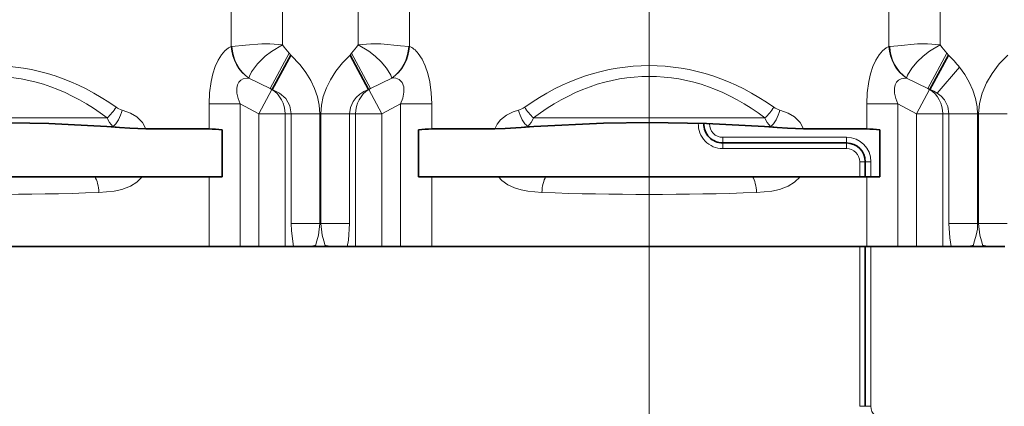
# Model space of a CAD drawing. Extents: x 0 to 420, y 0 to 297.
# Drawn here: x 250 to 289, y 127 to 142 of the extents above; entities that cross this region are included whole.
import ezdxf

# ---------------------------------------------------------------- set-up
doc = ezdxf.new("R2010")
doc.units = 0
doc.linetypes.add('DASHDOT', pattern=[18.5, 12, -3, 0.5, -3])

msp = doc.modelspace()

# ---------------------------------------------------------------- linework, layer by layer
at = {"color": 7, "linetype": 'DASHDOT', "lineweight": 13}
msp.add_line((274.804, 168.862), (274.804, 141.511), dxfattribs=at)
at = {"color": 7, "linetype": 'DASHDOT', "lineweight": 13, "ltscale": 0.215056}
msp.add_line((274.804, 137.369), (274.804, 145.971), dxfattribs=at)
at = {"color": 7, "lineweight": 13}
for p, q in [((258.122, 141.408), (258.122, 145.254)), ((260.173, 141.468), (260.173, 145.254)), ((263.185, 145.254), (263.185, 141.468)), ((265.235, 145.254), (265.235, 141.408)), ((284.372, 141.408), (284.372, 145.254)), ((286.423, 141.468), (286.423, 145.254)), ((274.804, 141.511), (274.804, 92.651)), ((274.804, 141.511), (274.804, 92.625)), ((258.152, 141.41), (258.122, 141.408)), ((259.675, 139.733), (260.432, 141.139)), ((260.495, 141.059), (260.432, 141.139)), ((262.926, 141.139), (262.863, 141.059)), ((263.683, 139.734), (262.926, 141.14)), ((265.205, 141.41), (265.235, 141.408)), ((284.403, 141.41), (284.372, 141.408)), ((285.925, 139.733), (286.681, 141.139)), ((286.745, 141.059), (286.681, 141.139)), ((286.297, 139.55), (287.19, 140.583)), ((258.828, 140.148), (258.82, 140.149)), ((259.675, 139.733), (258.828, 140.148)), ((264.53, 140.148), (263.683, 139.734)), ((264.53, 140.148), (264.538, 140.149)), ((285.078, 140.148), (285.07, 140.149)), ((285.925, 139.733), (285.078, 140.148)), ((259.221, 138.721), (259.746, 139.695)), ((259.746, 139.695), (259.675, 139.733)), ((259.76, 139.695), (259.675, 139.733)), ((259.746, 139.695), (259.76, 139.695)), ((263.683, 139.734), (263.598, 139.695)), ((263.598, 139.695), (263.611, 139.695)), ((263.683, 139.734), (263.611, 139.695)), ((263.611, 139.695), (264.136, 138.721)), ((285.471, 138.721), (285.996, 139.695)), ((285.996, 139.695), (285.925, 139.733)), ((286.01, 139.695), (285.925, 139.733)), ((285.996, 139.695), (286.01, 139.695)), ((258.475, 139.121), (257.235, 139.121)), ((257.235, 138.12), (257.235, 139.121)), ((259.221, 138.721), (258.475, 139.121)), ((258.475, 133.436), (258.475, 139.121)), ((264.882, 139.121), (264.136, 138.721)), ((264.882, 133.436), (264.882, 139.121)), ((266.122, 139.121), (264.882, 139.121)), ((266.122, 138.12), (266.122, 139.121)), ((284.725, 139.121), (283.485, 139.121)), ((283.485, 138.12), (283.485, 139.121)), ((285.471, 138.721), (284.725, 139.121)), ((284.725, 133.436), (284.725, 139.121)), ((253.168, 138.559), (243.939, 138.559)), ((259.221, 138.721), (260.271, 138.721)), ((259.221, 138.721), (259.221, 133.436)), ((260.271, 138.721), (260.517, 138.721)), ((260.271, 138.721), (260.271, 133.436)), ((260.517, 134.355), (260.517, 138.721)), ((260.517, 138.721), (261.66, 138.721)), ((261.66, 134.355), (261.66, 138.721)), ((262.841, 138.721), (261.698, 138.721)), ((261.698, 138.721), (261.698, 134.355)), ((262.841, 138.721), (263.087, 138.721)), ((262.841, 138.721), (262.841, 134.355)), ((263.087, 138.721), (264.136, 138.721)), ((263.087, 138.721), (263.087, 133.436)), ((264.136, 138.721), (264.136, 133.436)), ((279.418, 138.559), (270.189, 138.559)), ((285.471, 138.721), (286.521, 138.721)), ((285.471, 138.721), (285.471, 133.436)), ((286.521, 138.721), (286.767, 138.721)), ((286.521, 138.721), (286.521, 133.436)), ((286.767, 134.355), (286.767, 138.721)), ((286.767, 138.721), (287.91, 138.721)), ((287.91, 134.355), (287.91, 138.721)), ((289.091, 138.721), (287.948, 138.721)), ((287.948, 138.721), (287.948, 134.355)), ((253.398, 138.216), (253.161, 138.216)), ((270.196, 138.216), (269.959, 138.216)), ((279.648, 138.216), (279.411, 138.216)), ((282.679, 137.786), (277.739, 137.786)), ((277.739, 137.561), (277.739, 137.786)), ((277.739, 137.336), (277.739, 137.561)), ((282.679, 137.561), (282.679, 137.786)), ((282.679, 137.336), (282.679, 137.561)), ((282.679, 137.336), (277.739, 137.336)), ((283.204, 136.811), (283.429, 136.811)), ((283.204, 136.211), (283.204, 136.811)), ((283.429, 136.811), (283.654, 136.811)), ((283.654, 136.211), (283.654, 136.811)), ((257.235, 133.436), (257.235, 136.211)), ((266.122, 133.436), (266.122, 136.211)), ((283.485, 133.436), (283.485, 136.211)), ((260.517, 134.355), (261.66, 134.355)), ((261.66, 134.355), (261.698, 134.355)), ((262.841, 134.355), (261.698, 134.355)), ((286.767, 134.355), (287.91, 134.355)), ((287.91, 134.355), (287.948, 134.355)), ((289.091, 134.355), (287.948, 134.355)), ((261.486, 133.436), (261.489, 133.463)), ((261.869, 133.462), (261.872, 133.436)), ((283.204, 127.061), (283.204, 133.436)), ((283.654, 127.061), (283.654, 133.436)), ((287.736, 133.436), (287.738, 133.462)), ((288.119, 133.462), (288.122, 133.436)), ((283.204, 127.061), (283.429, 127.061)), ((283.429, 127.061), (283.654, 127.061))]:
    msp.add_line(p, q, dxfattribs=at)
at = {"color": 7, "lineweight": 35}
for p, q in [((259.76, 139.695), (260.495, 141.059)), ((263.598, 139.695), (262.863, 141.059)), ((286.01, 139.695), (286.745, 141.059)), ((253.161, 138.216), (253.664, 138.181)), ((254.709, 138.12), (257.235, 138.12)), ((257.757, 138.086), (257.757, 136.211)), ((265.6, 138.086), (265.6, 136.211)), ((265.6, 138.086), (265.6, 136.211)), ((266.122, 138.12), (268.649, 138.12)), ((270.196, 138.216), (269.693, 138.181)), ((279.411, 138.216), (279.914, 138.181)), ((280.959, 138.12), (283.485, 138.12)), ((284.007, 138.086), (284.007, 136.211)), ((282.679, 137.561), (277.739, 137.561)), ((283.429, 136.211), (283.429, 136.811)), ((252.678, 136.211), (244.429, 136.211)), ((252.678, 136.211), (254.573, 136.211)), ((254.573, 136.211), (257.235, 136.211)), ((257.235, 136.211), (257.757, 136.211)), ((265.6, 136.211), (266.122, 136.211)), ((266.122, 136.211), (268.785, 136.211)), ((270.679, 136.211), (268.785, 136.211)), ((278.928, 136.211), (270.679, 136.211)), ((278.928, 136.211), (280.823, 136.211)), ((280.823, 136.211), (283.485, 136.211)), ((283.485, 136.211), (284.007, 136.211)), ((239.872, 133.436), (257.235, 133.436)), ((257.235, 133.436), (258.475, 133.436)), ((259.221, 133.436), (258.475, 133.436)), ((259.221, 133.436), (260.271, 133.436)), ((260.271, 133.436), (260.606, 133.436)), ((261.352, 133.436), (260.606, 133.436)), ((261.486, 133.436), (261.352, 133.436)), ((261.486, 133.436), (261.872, 133.436)), ((261.872, 133.436), (262.005, 133.436)), ((262.005, 133.436), (262.751, 133.436)), ((262.751, 133.436), (263.087, 133.436)), ((263.087, 133.436), (264.136, 133.436)), ((264.882, 133.436), (264.136, 133.436)), ((264.882, 133.436), (266.122, 133.436)), ((266.122, 133.436), (283.485, 133.436)), ((283.429, 127.061), (283.429, 133.436)), ((283.485, 133.436), (284.725, 133.436)), ((285.471, 133.436), (284.725, 133.436)), ((285.471, 133.436), (286.521, 133.436)), ((286.521, 133.436), (286.856, 133.436)), ((287.602, 133.436), (286.856, 133.436)), ((287.736, 133.436), (287.602, 133.436)), ((287.736, 133.436), (288.122, 133.436)), ((288.122, 133.436), (288.255, 133.436)), ((288.255, 133.436), (289.001, 133.436))]:
    msp.add_line(p, q, dxfattribs=at)
at = {"color": 7, "linetype": 'DASHDOT', "lineweight": 13, "ltscale": 0.08325}
msp.add_line((274.804, 133.159), (274.804, 136.489), dxfattribs=at)
at = {"color": 7, "lineweight": 13}
for points in [[(260.173, 141.468), (259.664, 141.518), (259.34, 141.512), (258.687, 141.462), (258.152, 141.41)], [(263.185, 141.468), (263.688, 141.518), (264.093, 141.508), (264.884, 141.44), (265.205, 141.41)], [(286.423, 141.468), (285.916, 141.518), (285.513, 141.508), (284.724, 141.44), (284.403, 141.41)], [(257.235, 139.121), (257.254, 139.566), (257.315, 140.016), (257.385, 140.316), (257.48, 140.604), (257.596, 140.859), (257.731, 141.08), (257.867, 141.239), (258.007, 141.352), (258.122, 141.408)], [(260.173, 141.468), (259.734, 141.214), (259.482, 141.02), (259.176, 140.713), (258.934, 140.392), (258.847, 140.221), (258.828, 140.148)], [(263.185, 141.468), (263.62, 141.216), (263.871, 141.023), (264.108, 140.795), (264.314, 140.55), (264.492, 140.266), (264.529, 140.148)], [(266.122, 139.121), (266.105, 139.556), (266.047, 139.996), (265.97, 140.326), (265.863, 140.64), (265.737, 140.905), (265.589, 141.129)], [(283.485, 139.121), (283.504, 139.566), (283.565, 140.016), (283.635, 140.316), (283.73, 140.604), (283.846, 140.859), (283.981, 141.08), (284.116, 141.239), (284.257, 141.352), (284.372, 141.408)], [(286.423, 141.468), (285.986, 141.215), (285.734, 141.022), (285.498, 140.793), (285.292, 140.549), (285.116, 140.266), (285.078, 140.148)], [(261.66, 138.721), (261.634, 139.063), (261.563, 139.4), (261.448, 139.732), (261.297, 140.047), (261.097, 140.371), (260.868, 140.672), (260.495, 141.059)], [(262.863, 141.059), (262.559, 140.752), (262.301, 140.43), (262.079, 140.08), (261.919, 139.753), (261.797, 139.408), (261.724, 139.07), (261.698, 138.721)], [(289.113, 141.059), (288.775, 140.713), (288.487, 140.337), (288.262, 139.955), (288.089, 139.542), (287.985, 139.136), (287.948, 138.721)], [(287.91, 138.721), (287.892, 139.005), (287.831, 139.33), (287.724, 139.666), (287.579, 139.987), (287.398, 140.295), (287.19, 140.583)], [(258.475, 139.121), (258.397, 139.334), (258.349, 139.546), (258.343, 139.747), (258.37, 139.879), (258.426, 139.988), (258.506, 140.071), (258.604, 140.124), (258.82, 140.149)], [(264.882, 139.121), (264.967, 139.354), (265.013, 139.586), (265.007, 139.802), (264.942, 139.973), (264.824, 140.089)], [(284.725, 139.121), (284.647, 139.334), (284.599, 139.546), (284.593, 139.747), (284.62, 139.879), (284.676, 139.988), (284.756, 140.071), (284.854, 140.124), (285.07, 140.149)], [(260.517, 138.721), (260.461, 139.043), (260.297, 139.329), (260.052, 139.547), (259.76, 139.695)], [(263.598, 139.695), (263.418, 139.614), (263.251, 139.509), (263.104, 139.378), (262.983, 139.221), (262.876, 138.98), (262.841, 138.721)], [(286.767, 138.721), (286.721, 139.014), (286.585, 139.279), (286.453, 139.428), (286.297, 139.55)], [(253.771, 138.875), (254.097, 138.752), (254.354, 138.597), (254.577, 138.375), (254.709, 138.12)], [(268.649, 138.12), (268.741, 138.316), (268.869, 138.478), (269.109, 138.669), (269.375, 138.802), (269.586, 138.875)], [(280.021, 138.875), (280.347, 138.752), (280.604, 138.597), (280.827, 138.375), (280.959, 138.12)], [(254.573, 136.211), (254.354, 135.995), (254.101, 135.842), (253.75, 135.712), (253.451, 135.644), (252.837, 135.584)], [(270.521, 135.584), (269.962, 135.635), (269.688, 135.69), (269.422, 135.772), (269.164, 135.89), (268.927, 136.058), (268.785, 136.211)], [(280.823, 136.211), (280.604, 135.995), (280.351, 135.842), (280, 135.712), (279.701, 135.644), (279.087, 135.584)], [(260.606, 133.436), (260.524, 134.06), (260.517, 134.355)], [(261.489, 133.463), (261.542, 133.665), (261.608, 133.89), (261.66, 134.355)], [(261.698, 134.355), (261.749, 133.891), (261.815, 133.665), (261.869, 133.462)], [(262.841, 134.355), (262.797, 133.687), (262.751, 133.436)], [(286.856, 133.436), (286.798, 133.783), (286.767, 134.355)], [(287.738, 133.462), (287.792, 133.665), (287.858, 133.89), (287.904, 134.123), (287.91, 134.355)], [(287.948, 134.355), (287.999, 133.891), (288.065, 133.665), (288.119, 133.462)]]:
    msp.add_lwpolyline(points, dxfattribs=at)
at = {"color": 7, "lineweight": 35}
for points in [[(253.161, 138.216), (250.838, 138.334), (248.547, 138.376), (246.724, 138.349), (243.946, 138.216)], [(279.411, 138.216), (277.088, 138.334), (274.797, 138.376), (272.974, 138.349), (270.196, 138.216)], [(253.664, 138.181), (254.08, 138.151), (254.709, 138.12)], [(253.664, 138.181), (254.08, 138.151), (254.709, 138.12)], [(269.693, 138.181), (269.061, 138.136), (268.649, 138.12)], [(269.693, 138.181), (269.061, 138.136), (268.649, 138.12)], [(279.914, 138.181), (280.33, 138.151), (280.959, 138.12)], [(279.914, 138.181), (280.33, 138.151), (280.959, 138.12)]]:
    msp.add_lwpolyline(points, dxfattribs=at)
at = {"color": 7, "lineweight": 13}
for centre, radius, start, end in [((247.713, 131.399), 16.02, 37.4436, 38.9413), ((275.659, 131.389), 16.037, 141.062, 142.5557), ((273.895, 131.346), 16.106, 37.4505, 38.9386), ((283.99, 138.033), 4.092, 38.5496, 47.6791), ((264.594, 139.694), 0.458, 59.8542, 97.0928), ((285.5, 138.324), 1.463, 56.9641, 69.6076), ((251.943, 139.929), 1.839, 311.791, 329.2384), ((253.988, 139.677), 0.831, 235.9469, 254.8351), ((269.369, 139.677), 0.831, 285.165, 304.0531), ((271.414, 139.929), 1.839, 210.7616, 228.2089), ((278.193, 139.929), 1.839, 311.791, 329.2384), ((280.238, 139.677), 0.831, 235.9469, 254.8351), ((254.127, 138.95), 1.035, 202.2194, 225.1975), ((269.23, 138.95), 1.035, 314.8025, 337.7806), ((277.739, 138.311), 0.975, 178.0386, 270), ((277.739, 138.311), 0.525, 177.9801, 270), ((280.377, 138.95), 1.035, 202.2194, 225.1975), ((252.916, 133.485), 4.756, 80.9501, 84.1815), ((270.441, 133.485), 4.755, 95.8184, 99.0502), ((279.166, 133.485), 4.756, 80.9501, 84.1815), ((282.679, 136.811), 0.975, 360, 90), ((282.679, 136.811), 0.525, 0, 90), ((248.554, 259.509), 123.999, 268.02052, 271.97948), ((274.804, 259.509), 123.999, 268.02052, 271.97948), ((284.179, 127.061), 0.525, 180, 270)]:
    msp.add_arc(centre, radius, start, end, dxfattribs=at)
at = {"color": 7, "lineweight": 35}
for centre, radius, start, end in [((277.739, 138.311), 0.75, 177.9909, 270), ((257.146, 132.71), 5.411, 83.5106, 89.0533), ((266.212, 132.71), 5.411, 90.9467, 96.4894), ((283.396, 132.71), 5.411, 83.5106, 89.0533), ((282.679, 136.811), 0.75, 0, 90), ((261.59, 132.562), 0.906, 96.4117, 105.2148), ((261.768, 132.563), 0.905, 74.8205, 83.5904), ((287.839, 132.563), 0.905, 96.4103, 105.1912), ((288.018, 132.563), 0.905, 74.7978, 83.5891)]:
    msp.add_arc(centre, radius, start, end, dxfattribs=at)
at = {"color": 7, "lineweight": 13}
for centre, major_axis, ratio, start_param, end_param in [((248.554, 126.722), (0, -13.926), 0.754039, 2.648571, 3.634602), ((259.489, 141.408), (0.415, -1.441), 0.904941, 4.457279, 5.463893), ((259.5, 141.41), (0.294, -1.471), 0.894982, 4.535381, 5.541333), ((263.857, 141.41), (-0.295, -1.471), 0.894846, 0.742041, 1.748028), ((263.868, 141.408), (-0.415, -1.441), 0.904941, 0.81929, 1.825906), ((265.354, 140.108), (0.309, -1.311), 0.479714, 2.3431, 2.85591), ((274.804, 126.722), (0, -13.926), 0.754039, 2.648571, 3.634602), ((285.739, 141.408), (0.415, -1.441), 0.904941, 4.457279, 5.463893), ((285.751, 141.411), (0.293, -1.471), 0.89511, 4.536577, 5.542475), ((248.554, 126.292), (0, -13.925), 0.700199, 2.648552, 3.634611), ((274.804, 126.292), (0, -13.925), 0.700199, 2.648552, 3.634611), ((259.221, 138.721), (0, 1.125), 0.932699, 4.712389, 5.759587), ((264.136, 138.721), (0, 1.125), 0.932699, 0.523599, 1.570796), ((285.471, 138.721), (0, 1.125), 0.932699, 4.712389, 5.759587), ((253.398, 138.875), (-0.224, -0.716), 0.479578, 0.577341, 1.719503), ((269.959, 138.875), (0.224, -0.716), 0.479577, 4.563683, 5.705846), ((279.648, 138.875), (-0.224, -0.716), 0.479578, 0.577341, 1.719503), ((252.531, 135.584), (0.029, -0.749), 0.407654, 1.554863, 2.546017), ((270.827, 135.584), (-0.029, -0.749), 0.407654, 3.737168, 4.728322), ((278.781, 135.584), (0.029, -0.749), 0.407654, 1.554863, 2.546017)]:
    msp.add_ellipse(centre, major_axis=major_axis, ratio=ratio, start_param=start_param, end_param=end_param, dxfattribs=at)

doc.saveas('drawing.dxf')
